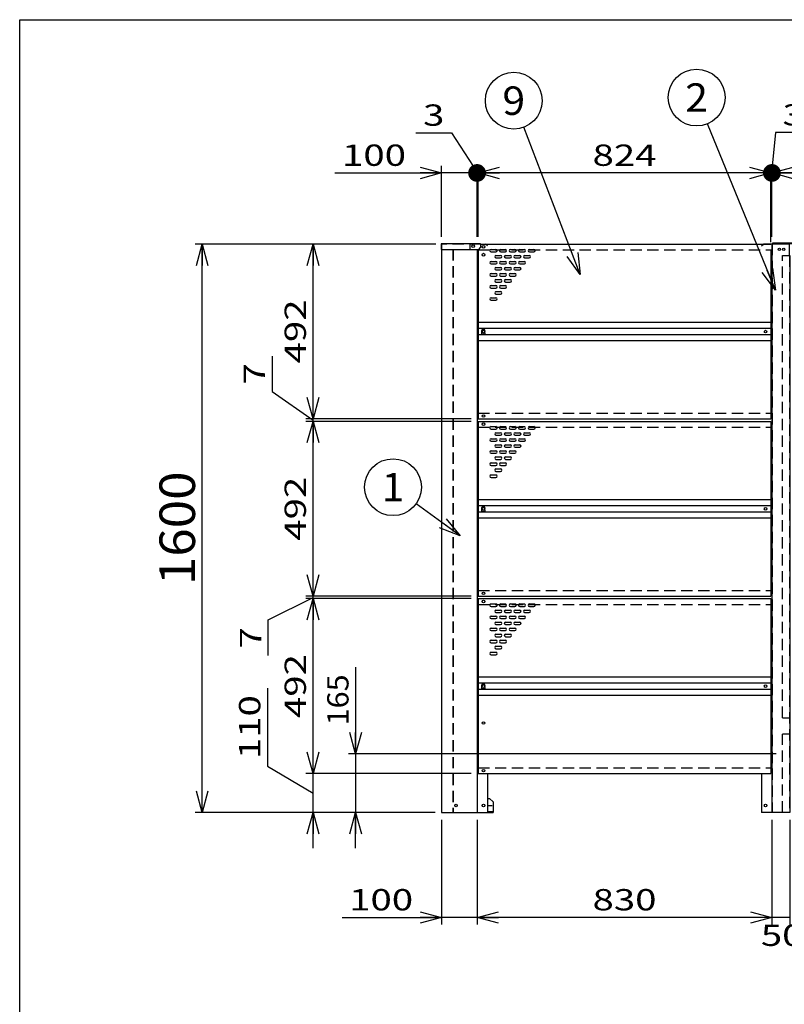
# Model space of a CAD drawing. Extents: x -3780 to 4102, y -2790 to 2778.
# Drawn here: x -3780 to -1628, y 7 to 2778 of the extents above; entities that cross this region are included whole.
import ezdxf
from ezdxf.enums import TextEntityAlignment as Align

# ---------------------------------------------------------------- set-up
doc = ezdxf.new("R2010")
doc.units = 0
doc.header["$LTSCALE"] = 5
doc.linetypes.add('CENTER', pattern=[50.8, 31.75, -6.35, 6.35, -6.35])
doc.linetypes.add('DASHED2', pattern=[9.525, 6.35, -3.175])
doc.layers.get('0').update_dxf_attribs({"linetype": 'CONTINUOUS'})
for name, color, linetype in [('LAYER0001', 7, 'CONTINUOUS'), ('LAYER0016', 7, 'CONTINUOUS'), ('LAYER0032', 7, 'CONTINUOUS'), ('LAYER0048', 7, 'CONTINUOUS'), ('LAYER0112', 7, 'CONTINUOUS'), ('LAYER0130', 7, 'CONTINUOUS'), ('LAYER0176', 7, 'CONTINUOUS'), ('LAYER0192', 7, 'CONTINUOUS'), ('ZUWAKU', 7, 'CONTINUOUS')]:
    doc.layers.add(name, color=color, linetype=linetype)
doc.styles.add('DCSTYLE0', font='txt.shx', dxfattribs={"bigfont": 'bigfont'})
doc.dimstyles.new('DC_ROTATED', dxfattribs={"dimtxt": 60, "dimasz": 60.000038, "dimexe": 20, "dimexo": 20, "dimgap": 148.430244, "dimtad": 3, "dimblk1": 'OPEN30', "dimblk2": 'OPEN30', "dimsah": 1, "dimcen": 0.09, "dimclrd": 4, "dimclre": 4, "dimclrt": 4, "dimazin": 3, "dimtfac": 1, "dimtmove": 0, "dimatfit": 3})

# ---------------------------------------------------------------- blocks, each defined once
blk = doc.blocks.new('DC_HIDE_GROUP_2')
at = {"layer": 'LAYER0048', "color": 3, "linetype": 'CONTINUOUS'}
for p, q in [((-2463.6, 587), (-2457.6, 587)), ((-2447.6, 577), (-2457.6, 587)), ((-2447.6, 577), (-2447.6, 547)), ((-2583.7, 547), (-2447.6, 547))]:
    blk.add_line(p, q, dxfattribs=at)
at = {"layer": 'LAYER0048', "color": 4, "linetype": 'CENTER'}
blk.add_line((-2463.6, 567), (-2450.1, 567), dxfattribs=at)
at = {"layer": 'LAYER0048', "color": 4, "linetype": 'DASHED2'}
blk.add_line((-2463.6, 550.2), (-2447.6, 550.2), dxfattribs=at)
blk = doc.blocks.new('DC_HIDE_GROUP_4')
at = {"layer": 'LAYER0016', "color": 3, "linetype": 'CONTINUOUS'}
for p, q in [((-2482.6, 2147), (-2468.6, 2147)), ((-2463.6, 2142), (-2468.6, 2147)), ((-2592.6, 2132), (-2592.6, 547)), ((-2492.6, 2132), (-2492.6, 547)), ((-2463.6, 657), (-2463.6, 547)), ((-2592.6, 547), (-2463.6, 547))]:
    blk.add_line(p, q, dxfattribs=at)
at = {"layer": 'LAYER0016', "color": 4, "linetype": 'DASHED2'}
for p, q in [((-2560.6, 2132), (-2560.6, 547)), ((-2559.6, 2132), (-2559.6, 547))]:
    blk.add_line(p, q, dxfattribs=at)
at = {"layer": 'LAYER0016', "color": 4, "linetype": 'CONTINUOUS'}
for centre, radius in [((-2474.6, 2139), 3.5), ((-2474.6, 2117), 4), ((-2474.6, 1663), 3.5), ((-2474.6, 1640), 3.5), ((-2474.6, 1164), 3.5), ((-2474.6, 1141), 3.5), ((-2474.6, 799), 3.5), ((-2474.6, 665), 3.5), ((-2551.9, 567), 3.5), ((-2474.6, 567), 3.5)]:
    blk.add_circle(centre, radius, dxfattribs=at)
blk = doc.blocks.new('DC_HIDE_GROUP_5')
at = {"layer": 'LAYER0192', "color": 3, "linetype": 'CONTINUOUS'}
for p, q in [((-2482.6, 2148), (-2593.6, 2148)), ((-2593.6, 2148), (-2593.6, 2132)), ((-2487.6, 2132), (-2482.6, 2137)), ((-2482.6, 2148), (-2482.6, 2137)), ((-2593.6, 2132), (-2487.6, 2132))]:
    blk.add_line(p, q, dxfattribs=at)
at = {"layer": 'LAYER0192', "color": 4, "linetype": 'DASHED2'}
blk.add_line((-2482.6, 2147), (-2593.6, 2147), dxfattribs=at)
at = {"layer": 'LAYER0192', "color": 4, "linetype": 'CONTINUOUS'}
blk.add_line((-2512.6, 2148), (-2512.6, 2132), dxfattribs=at)
blk.add_circle((-2503.6, 2141), 3.5, dxfattribs=at)
blk = doc.blocks.new('_OPEN30')
at = {"color": 0, "linetype": 'BYBLOCK'}
for p, q in [((-1, 0.267949), (0, 0)), ((0, 0), (-1, -0.267949)), ((0, 0), (-1, 0))]:
    blk.add_line(p, q, dxfattribs=at)
blk = doc.blocks.new('*D27')
at = {"layer": 'LAYER0001', "color": 4, "linetype": 'CONTINUOUS'}
for p, q in [((-3082.7, 897.4), (-3082.7, 677.4)), ((-3082.7, 677.4), (-2954.3, 602)), ((-2509.6, 657), (-2974.3, 657)), ((-2954.3, 547), (-2954.3, 657)), ((-2610.6, 547), (-2974.3, 547)), ((-2954.3, 447), (-2954.3, 547))]:
    blk.add_line(p, q, dxfattribs=at)
at = {"layer": 'LAYER0001', "color": 4, "xscale": 60.00005575648728, "yscale": 59.99978547956927, "rotation": 90.00000000000053}
blk.add_blockref('_OPEN30', (-2954.3, 547), dxfattribs=at)
at = {"layer": 'LAYER0001', "color": 4, "style": 'DCSTYLE0'}
blk.add_text('110', height=60, rotation=90, dxfattribs=at).set_placement((-3102.7, 697.4), (-3102.7, 877.4), align=Align.FIT)
blk = doc.blocks.new('*D28')
at = {"layer": 'LAYER0001', "color": 4, "linetype": 'CONTINUOUS'}
for p, q in [((-2509.6, 1149), (-2974.3, 1149)), ((-2954.3, 657), (-2954.3, 1149)), ((-2509.6, 657), (-2974.3, 657))]:
    blk.add_line(p, q, dxfattribs=at)
at = {"layer": 'LAYER0001', "color": 4, "xscale": 60.00005575648728, "yscale": 59.99978547956927}
for p, rotation in [((-2954.3, 1149), 90), ((-2954.3, 657), 270)]:
    blk.add_blockref('_OPEN30', p, dxfattribs=dict(at, rotation=rotation))
at = {"layer": 'LAYER0001', "color": 4, "style": 'DCSTYLE0'}
blk.add_text('492', height=60, rotation=90, dxfattribs=at).set_placement((-2974.3, 813), (-2974.3, 993), align=Align.FIT)
blk = doc.blocks.new('*D29')
at = {"layer": 'LAYER0001', "color": 4, "linetype": 'CONTINUOUS'}
for p, q in [((-3080.2, 1089), (-2954.3, 1152.5)), ((-2509.6, 1156), (-2974.3, 1156)), ((-2509.6, 1149), (-2974.3, 1149)), ((-2954.3, 1149), (-2954.3, 1156)), ((-3080.2, 989), (-3080.2, 1089))]:
    blk.add_line(p, q, dxfattribs=at)
at = {"layer": 'LAYER0001', "color": 4, "style": 'DCSTYLE0'}
blk.add_text('7', height=60, rotation=90, dxfattribs=at).set_placement((-3100.2, 1009), (-3100.2, 1069), align=Align.FIT)
blk = doc.blocks.new('*D30')
at = {"layer": 'LAYER0001', "color": 4, "linetype": 'CONTINUOUS'}
for p, q in [((-2509.6, 1648), (-2974.3, 1648)), ((-2954.3, 1156), (-2954.3, 1648)), ((-2509.6, 1156), (-2974.3, 1156))]:
    blk.add_line(p, q, dxfattribs=at)
at = {"layer": 'LAYER0001', "color": 4, "xscale": 60.00005575648728, "yscale": 59.99978547956927}
for p, rotation in [((-2954.3, 1648), 90), ((-2954.3, 1156), 270)]:
    blk.add_blockref('_OPEN30', p, dxfattribs=dict(at, rotation=rotation))
at = {"layer": 'LAYER0001', "color": 4, "style": 'DCSTYLE0'}
blk.add_text('492', height=60, rotation=90, dxfattribs=at).set_placement((-2974.3, 1312), (-2974.3, 1492), align=Align.FIT)
blk = doc.blocks.new('*D31')
at = {"layer": 'LAYER0001', "color": 4, "linetype": 'CONTINUOUS'}
for p, q in [((-3069.3, 1831.6), (-3069.3, 1731.6)), ((-3069.3, 1731.6), (-2954.3, 1651.5)), ((-2509.6, 1655), (-2974.3, 1655)), ((-2509.6, 1648), (-2974.3, 1648)), ((-2954.3, 1648), (-2954.3, 1655))]:
    blk.add_line(p, q, dxfattribs=at)
at = {"layer": 'LAYER0001', "color": 4, "style": 'DCSTYLE0'}
blk.add_text('7', height=60, rotation=90, dxfattribs=at).set_placement((-3089.3, 1751.6), (-3089.3, 1811.6), align=Align.FIT)
blk = doc.blocks.new('*D32')
at = {"layer": 'LAYER0001', "color": 4, "linetype": 'CONTINUOUS'}
for p, q in [((-2608.6, 2147), (-2974.3, 2147)), ((-2954.3, 1655), (-2954.3, 2147)), ((-2509.6, 1655), (-2974.3, 1655))]:
    blk.add_line(p, q, dxfattribs=at)
at = {"layer": 'LAYER0001', "color": 4, "xscale": 60.00005575648728, "yscale": 59.99978547956927}
for p, rotation in [((-2954.3, 2147), 90), ((-2954.3, 1655), 270)]:
    blk.add_blockref('_OPEN30', p, dxfattribs=dict(at, rotation=rotation))
at = {"layer": 'LAYER0001', "color": 4, "style": 'DCSTYLE0'}
blk.add_text('492', height=60, rotation=90, dxfattribs=at).set_placement((-2974.3, 1811), (-2974.3, 1991), align=Align.FIT)
blk = doc.blocks.new('*D37')
at = {"layer": 'LAYER0001', "color": 4, "linetype": 'CONTINUOUS'}
for p, q in [((-1662.6, 527), (-1662.6, 231.7)), ((-1612.6, 527), (-1612.6, 231.7)), ((-1612.6, 251.7), (-1662.6, 251.7))]:
    blk.add_line(p, q, dxfattribs=at)
at = {"layer": 'LAYER0001', "color": 4, "style": 'DCSTYLE0'}
blk.add_text('50', height=60, dxfattribs=at).set_placement((-1693.9, 171.7), (-1573.9, 171.7), align=Align.FIT)
blk = doc.blocks.new('*D38')
at = {"layer": 'LAYER0001', "color": 4, "linetype": 'CONTINUOUS'}
for p, q in [((-2492.6, 527), (-2492.6, 231.7)), ((-1662.6, 527), (-1662.6, 231.7)), ((-1662.6, 251.7), (-2492.6, 251.7))]:
    blk.add_line(p, q, dxfattribs=at)
at = {"layer": 'LAYER0001', "color": 4, "xscale": 60.00005575648728, "yscale": 59.99978547956927}
for p, rotation in [((-2492.6, 251.7), 180), ((-1662.6, 251.7), 360)]:
    blk.add_blockref('_OPEN30', p, dxfattribs=dict(at, rotation=rotation))
at = {"layer": 'LAYER0001', "color": 4, "style": 'DCSTYLE0'}
blk.add_text('830', height=60, dxfattribs=at).set_placement((-2167.6, 271.7), (-1987.6, 271.7), align=Align.FIT)
blk = doc.blocks.new('*D39')
at = {"layer": 'LAYER0001', "color": 4, "linetype": 'CONTINUOUS'}
for p, q in [((-2592.6, 527), (-2592.6, 231.7)), ((-2492.6, 527), (-2492.6, 231.7)), ((-2872.6, 251.7), (-2592.6, 251.7)), ((-2492.6, 251.7), (-2592.6, 251.7))]:
    blk.add_line(p, q, dxfattribs=at)
at = {"layer": 'LAYER0001', "color": 4, "xscale": 60.00005575648728, "yscale": 59.99978547956927, "rotation": 360}
blk.add_blockref('_OPEN30', (-2592.6, 251.7), dxfattribs=at)
at = {"layer": 'LAYER0001', "color": 4, "style": 'DCSTYLE0'}
blk.add_text('100', height=60, dxfattribs=at).set_placement((-2852.6, 271.7), (-2672.6, 271.7), align=Align.FIT)
blk = doc.blocks.new('*D44')
at = {"layer": 'LAYER0001', "color": 4, "linetype": 'CONTINUOUS'}
for p, q in [((-1662.6, 2167), (-1662.6, 2367)), ((-802.6, 2168), (-802.6, 2367)), ((-802.6, 2347), (-1662.6, 2347))]:
    blk.add_line(p, q, dxfattribs=at)
at = {"layer": 'LAYER0001', "color": 4, "xscale": 60.00005575648728, "yscale": 59.99978547956927, "rotation": 180}
blk.add_blockref('_OPEN30', (-1662.6, 2347), dxfattribs=at)
at = {"layer": 'LAYER0001', "color": 4, "style": 'DCSTYLE0'}
blk.add_text('860', height=60, dxfattribs=at).set_placement((-1322.6, 2367), (-1142.6, 2367), align=Align.FIT)
blk = doc.blocks.new('_DOT')
at = {"color": 0, "linetype": 'BYBLOCK'}
blk.add_line((-0.5, 0), (-1, 0), dxfattribs=at)
at = {"color": 0, "linetype": 'BYBLOCK', "const_width": 0.5}
blk.add_lwpolyline([(-0.25, 0, 1), (0.25, 0, 1)], format="xyb", close=True, dxfattribs=at)
blk = doc.blocks.new('*D45')
at = {"layer": 'LAYER0001', "color": 4, "linetype": 'CONTINUOUS'}
for p, q in [((-1652.8, 2460.6), (-1664.1, 2347)), ((-1552.8, 2460.6), (-1652.8, 2460.6)), ((-1665.6, 2152), (-1665.6, 2367)), ((-1662.6, 2167), (-1662.6, 2367)), ((-1662.6, 2347), (-1665.6, 2347))]:
    blk.add_line(p, q, dxfattribs=at)
at = {"layer": 'LAYER0001', "color": 4, "xscale": 50, "yscale": 50, "rotation": 360}
blk.add_blockref('_DOT', (-1662.6, 2347), dxfattribs=at)
at = {"layer": 'LAYER0001', "color": 4, "style": 'DCSTYLE0'}
blk.add_text('3', height=60, dxfattribs=at).set_placement((-1632.8, 2480.6), (-1572.8, 2480.6), align=Align.FIT)
blk = doc.blocks.new('*D46')
at = {"layer": 'LAYER0001', "color": 4, "linetype": 'CONTINUOUS'}
for p, q in [((-2489.6, 2167), (-2489.6, 2367)), ((-1665.6, 2152), (-1665.6, 2367)), ((-1665.6, 2347), (-2489.6, 2347))]:
    blk.add_line(p, q, dxfattribs=at)
at = {"layer": 'LAYER0001', "color": 4, "xscale": 60.00005575648728, "yscale": 59.99978547956927}
for p, rotation in [((-2489.6, 2347), 180), ((-1665.6, 2347), 360)]:
    blk.add_blockref('_OPEN30', p, dxfattribs=dict(at, rotation=rotation))
at = {"layer": 'LAYER0001', "color": 4, "style": 'DCSTYLE0'}
blk.add_text('824', height=60, dxfattribs=at).set_placement((-2167.6, 2367), (-1987.6, 2367), align=Align.FIT)
blk = doc.blocks.new('*D47')
at = {"layer": 'LAYER0001', "color": 4, "linetype": 'CONTINUOUS'}
for p, q in [((-2664.7, 2459.8), (-2564.7, 2459.8)), ((-2564.7, 2459.8), (-2491.1, 2347)), ((-2492.6, 2167), (-2492.6, 2367)), ((-2489.6, 2167), (-2489.6, 2367)), ((-2489.6, 2347), (-2492.6, 2347))]:
    blk.add_line(p, q, dxfattribs=at)
at = {"layer": 'LAYER0001', "color": 4, "xscale": 50, "yscale": 50, "rotation": 180}
blk.add_blockref('_DOT', (-2492.6, 2347), dxfattribs=at)
at = {"layer": 'LAYER0001', "color": 4, "style": 'DCSTYLE0'}
blk.add_text('3', height=60, dxfattribs=at).set_placement((-2644.7, 2479.8), (-2584.7, 2479.8), align=Align.FIT)
blk = doc.blocks.new('*D48')
at = {"layer": 'LAYER0001', "color": 4, "linetype": 'CONTINUOUS'}
for p, q in [((-2592.6, 2167), (-2592.6, 2367)), ((-2492.6, 2167), (-2492.6, 2367)), ((-2892.6, 2347), (-2592.6, 2347)), ((-2492.6, 2347), (-2592.6, 2347))]:
    blk.add_line(p, q, dxfattribs=at)
at = {"layer": 'LAYER0001', "color": 4, "xscale": 60.00005575648728, "yscale": 59.99978547956927, "rotation": 360}
blk.add_blockref('_OPEN30', (-2592.6, 2347), dxfattribs=at)
at = {"layer": 'LAYER0001', "color": 4, "style": 'DCSTYLE0'}
blk.add_text('100', height=60, dxfattribs=at).set_placement((-2872.6, 2367), (-2692.6, 2367), align=Align.FIT)
blk = doc.blocks.new('*D49')
at = {"layer": 'LAYER0001', "color": 4, "linetype": 'CONTINUOUS'}
for p, q in [((-2608.6, 2147), (-3286.5, 2147)), ((-3266.5, 547), (-3266.5, 2147)), ((-2696, 547), (-3286.5, 547))]:
    blk.add_line(p, q, dxfattribs=at)
at = {"layer": 'LAYER0001', "color": 4, "xscale": 60.00005575648728, "yscale": 59.99978547956927}
for p, rotation in [((-3266.5, 2147), 90), ((-3266.5, 547), 270)]:
    blk.add_blockref('_OPEN30', p, dxfattribs=dict(at, rotation=rotation))
at = {"layer": 'LAYER0001', "color": 30, "style": 'DCSTYLE0', "width": 0.8}
blk.add_text('1600', height=100, rotation=90, dxfattribs=at).set_placement((-3286.5, 1187), (-3286.5, 1507), align=Align.FIT)
blk = doc.blocks.new('DA_IMAGEDIMGROUP_1')
at = {"layer": 'LAYER0001', "color": 4, "linetype": 'CONTINUOUS'}
for p, q in [((-2834.4, 956), (-2834.4, 712)), ((-1650.6, 712), (-2854.4, 712)), ((-2834.4, 712), (-2834.4, 547)), ((-2696, 547), (-2854.4, 547)), ((-2834.4, 447), (-2834.4, 547))]:
    blk.add_line(p, q, dxfattribs=at)
at = {"layer": 'LAYER0001', "color": 4, "xscale": 60.00005575648728, "yscale": 59.99978547956927}
for p, rotation in [((-2834.4, 712), 270), ((-2834.4, 547), 90)]:
    blk.add_blockref('_OPEN30', p, dxfattribs=dict(at, rotation=rotation))
at = {"layer": 'LAYER0001', "color": 7, "style": 'DCSTYLE0', "width": 0.8}
blk.add_text('165', height=60, rotation=90, dxfattribs=at).set_placement((-2854.4, 792), (-2854.4, 936), align=Align.FIT)
blk = doc.blocks.new('DC_GROUP_40')
at = {"layer": 'LAYER0001', "color": 4, "linetype": 'CONTINUOUS'}
blk.add_line((-1652.9, 2017), (-1844.4, 2485.2), dxfattribs=at)
blk.add_circle((-1874.7, 2559.2), 80, dxfattribs=at)
at = {"layer": 'LAYER0001', "color": 4, "xscale": 60.00005575648728, "yscale": 59.99978547956927, "rotation": 292.2495513495581}
blk.add_blockref('_OPEN30', (-1652.9, 2017), dxfattribs=at)
at = {"layer": 'LAYER0001', "color": 4, "style": 'DCSTYLE0', "width": 0.8}
blk.add_text('2', height=80, dxfattribs=at).set_placement((-1906.7, 2519.2), (-1842.7, 2519.2), align=Align.FIT)
blk = doc.blocks.new('DC_GROUP_42')
at = {"layer": 'LAYER0001', "color": 4, "linetype": 'CONTINUOUS'}
blk.add_line((-2540.4, 1325.8), (-2664.3, 1415.7), dxfattribs=at)
blk.add_circle((-2729.1, 1462.7), 80, dxfattribs=at)
at = {"layer": 'LAYER0001', "color": 4, "xscale": 60.00005575648728, "yscale": 59.99978547956927, "rotation": 324.0394828033551}
blk.add_blockref('_OPEN30', (-2540.4, 1325.8), dxfattribs=at)
at = {"layer": 'LAYER0001', "color": 4, "style": 'DCSTYLE0', "width": 0.8}
blk.add_text('1', height=80, dxfattribs=at).set_placement((-2761.1, 1422.7), (-2697.1, 1422.7), align=Align.FIT)
blk = doc.blocks.new('DC_GROUP_47')
at = {"layer": 'LAYER0001', "color": 4, "linetype": 'CONTINUOUS'}
blk.add_line((-2202.8, 2061.6), (-2360.8, 2475.7), dxfattribs=at)
blk.add_circle((-2389.3, 2550.4), 80, dxfattribs=at)
at = {"layer": 'LAYER0001', "color": 4, "xscale": 60.00005575648728, "yscale": 59.99978547956927, "rotation": 290.8831585445312}
blk.add_blockref('_OPEN30', (-2202.8, 2061.6), dxfattribs=at)
at = {"layer": 'LAYER0001', "color": 4, "style": 'DCSTYLE0', "width": 0.8}
blk.add_text('9', height=80, dxfattribs=at).set_placement((-2421.3, 2510.4), (-2357.3, 2510.4), align=Align.FIT)
blk = doc.blocks.new('DC_HIDE_GROUP_71')
at = {"layer": 'LAYER0112', "color": 3, "linetype": 'CONTINUOUS'}
for p, q in [((-1691.6, 2142), (-1686.6, 2147)), ((-1613.6, 2147), (-1686.6, 2147)), ((-1613.6, 2115), (-1613.6, 2147)), ((-1613.6, 2115), (-1612.6, 2115)), ((-1612.6, 2115), (-1612.6, 547)), ((-1691.6, 657), (-1691.6, 547)), ((-1612.6, 547), (-1691.6, 547))]:
    blk.add_line(p, q, dxfattribs=at)
at = {"layer": 'LAYER0112', "color": 4, "linetype": 'CONTINUOUS'}
blk.add_line((-1662.6, 2147), (-1662.6, 547), dxfattribs=at)
at = {"layer": 'LAYER0112', "color": 4, "linetype": 'DASHED2'}
for p, q in [((-1661.6, 2147), (-1661.6, 547)), ((-1632.6, 814), (-1632.6, 2115)), ((-1632.6, 2115), (-1613.6, 2115)), ((-1613.6, 2115), (-1613.6, 547)), ((-1632.6, 814), (-1612.6, 814)), ((-1632.6, 547), (-1632.6, 767.4)), ((-1612.6, 767.4), (-1632.6, 767.4))]:
    blk.add_line(p, q, dxfattribs=at)
at = {"layer": 'LAYER0112', "color": 4, "linetype": 'CONTINUOUS'}
for centre, radius in [((-1641.6, 2132), 3.25), ((-1641.6, 2132), 3.25), ((-1629.6, 2132), 3.25), ((-1629.6, 2132), 3.25), ((-1680.6, 567), 3.5)]:
    blk.add_circle(centre, radius, dxfattribs=at)

msp = doc.modelspace()

# ---------------------------------------------------------------- linework, layer by layer
at = {"layer": 'LAYER0016', "color": 2, "linetype": 'CONTINUOUS'}
for p, q in [((-2479.62, 1891.29), (-2478.95, 1904.07)), ((-2469.62, 1891.29), (-2479.62, 1891.29)), ((-2473.2, 1905.31), (-2476.04, 1905.31)), ((-2473.29, 1906.91), (-2475.96, 1906.91)), ((-2469.62, 1891.29), (-2470.29, 1904.07)), ((-2479.62, 1392.29), (-2478.95, 1405.07)), ((-2469.62, 1392.29), (-2479.62, 1392.29)), ((-2473.2, 1406.31), (-2476.04, 1406.31)), ((-2473.29, 1407.91), (-2475.96, 1407.91)), ((-2469.62, 1392.29), (-2470.29, 1405.07)), ((-2479.62, 893.29), (-2478.95, 906.07)), ((-2469.62, 893.29), (-2479.62, 893.29)), ((-2473.2, 907.31), (-2476.04, 907.31)), ((-2473.29, 908.91), (-2475.96, 908.91)), ((-2469.62, 893.29), (-2470.29, 906.07))]:
    msp.add_line(p, q, dxfattribs=at)
at = {"layer": 'LAYER0016', "color": 4, "linetype": 'CONTINUOUS'}
for p, q in [((-2469.73, 1893.31), (-2479.52, 1893.31)), ((-2469.73, 1394.31), (-2479.52, 1394.31)), ((-2469.73, 895.31), (-2479.52, 895.31))]:
    msp.add_line(p, q, dxfattribs=at)
at = {"layer": 'LAYER0016', "color": 2, "linetype": 'CONTINUOUS'}
for centre, start, end in [((-2476.04, 1902.31), 90, 177), ((-2475.96, 1903.91), 90, 177), ((-2473.29, 1903.91), 3, 90), ((-2473.2, 1902.31), 3, 90), ((-2476.04, 1403.31), 90, 177), ((-2475.96, 1404.91), 90, 177), ((-2473.29, 1404.91), 3, 90), ((-2473.2, 1403.31), 3, 90), ((-2476.04, 904.31), 90, 177), ((-2475.96, 905.91), 90, 177), ((-2473.29, 905.91), 3, 90), ((-2473.2, 904.31), 3, 90)]:
    msp.add_arc(centre, 3, start, end, dxfattribs=at)
at = {"layer": 'LAYER0032', "color": 3, "linetype": 'CONTINUOUS'}
for p, q in [((-2482.62, 2147.02), (-1665.62, 2147.02)), ((-2489.62, 2132.02), (-2489.62, 1655.02)), ((-1665.62, 2132.02), (-1665.62, 1655.02)), ((-2489.62, 1655.02), (-1665.62, 1655.02)), ((-2489.62, 1648.02), (-2489.62, 1156.02)), ((-2489.62, 1648.02), (-1665.62, 1648.02)), ((-1665.62, 1648.02), (-1665.62, 1156.02)), ((-2489.62, 1156.02), (-1665.62, 1156.02)), ((-2489.62, 1149.02), (-2489.62, 657.02)), ((-2489.62, 1149.02), (-1665.62, 1149.02)), ((-1665.62, 1149.02), (-1665.62, 657.02)), ((-2489.62, 657.02), (-1665.62, 657.02))]:
    msp.add_line(p, q, dxfattribs=at)
at = {"layer": 'LAYER0032', "color": 4, "linetype": 'DASHED2'}
for p, q in [((-2489.62, 2131.02), (-1665.62, 2131.02)), ((-2489.62, 1671.02), (-1665.62, 1671.02)), ((-2489.62, 1632.02), (-1665.62, 1632.02)), ((-2489.62, 1172.02), (-1665.62, 1172.02)), ((-2489.62, 1133.02), (-1665.62, 1133.02)), ((-2489.62, 673.02), (-1665.62, 673.02))]:
    msp.add_line(p, q, dxfattribs=at)
at = {"layer": 'LAYER0032', "color": 4, "linetype": 'CONTINUOUS'}
for p, q in [((-2452.87, 2132.02), (-2439.87, 2132.02)), ((-2452.87, 2125.02), (-2439.87, 2125.02)), ((-2439.37, 2115.02), (-2426.37, 2115.02)), ((-2439.37, 2108.02), (-2426.37, 2108.02)), ((-2425.87, 2132.02), (-2412.87, 2132.02)), ((-2425.87, 2125.02), (-2412.87, 2125.02)), ((-2412.37, 2115.02), (-2399.37, 2115.02)), ((-2412.37, 2108.02), (-2399.37, 2108.02)), ((-2398.87, 2132.02), (-2385.87, 2132.02)), ((-2398.87, 2125.02), (-2385.87, 2125.02)), ((-2385.37, 2115.02), (-2372.37, 2115.02)), ((-2385.37, 2108.02), (-2372.37, 2108.02)), ((-2372.37, 2132.02), (-2359.37, 2132.02)), ((-2372.37, 2125.02), (-2359.37, 2125.02)), ((-2358.87, 2115.02), (-2345.87, 2115.02)), ((-2358.87, 2108.02), (-2345.87, 2108.02)), ((-2345.37, 2132.02), (-2332.37, 2132.02)), ((-2345.37, 2125.02), (-2332.37, 2125.02)), ((-2452.87, 2098.02), (-2439.87, 2098.02)), ((-2452.87, 2091.02), (-2439.87, 2091.02)), ((-2439.37, 2081.02), (-2426.37, 2081.02)), ((-2425.87, 2098.02), (-2412.87, 2098.02)), ((-2425.87, 2091.02), (-2412.87, 2091.02)), ((-2412.37, 2081.02), (-2399.37, 2081.02)), ((-2398.87, 2098.02), (-2385.87, 2098.02)), ((-2398.87, 2091.02), (-2385.87, 2091.02)), ((-2385.37, 2081.02), (-2372.37, 2081.02)), ((-2372.37, 2098.02), (-2359.37, 2098.02)), ((-2372.37, 2091.02), (-2359.37, 2091.02)), ((-2452.87, 2064.02), (-2439.87, 2064.02)), ((-2452.87, 2057.02), (-2439.87, 2057.02)), ((-2439.37, 2074.02), (-2426.37, 2074.02)), ((-2425.87, 2064.02), (-2412.87, 2064.02)), ((-2425.87, 2057.02), (-2412.87, 2057.02)), ((-2412.37, 2074.02), (-2399.37, 2074.02)), ((-2398.87, 2064.02), (-2385.87, 2064.02)), ((-2398.87, 2057.02), (-2385.87, 2057.02)), ((-2385.37, 2074.02), (-2372.37, 2074.02)), ((-2452.87, 2030.02), (-2439.87, 2030.02)), ((-2452.87, 2023.02), (-2439.87, 2023.02)), ((-2439.37, 2047.02), (-2426.37, 2047.02)), ((-2439.37, 2040.02), (-2426.37, 2040.02)), ((-2425.87, 2030.02), (-2412.87, 2030.02)), ((-2425.87, 2023.02), (-2412.87, 2023.02)), ((-2412.37, 2047.02), (-2399.37, 2047.02)), ((-2412.37, 2040.02), (-2399.37, 2040.02)), ((-2452.87, 1996.02), (-2439.87, 1996.02)), ((-2439.37, 2013.02), (-2426.37, 2013.02)), ((-2439.37, 2006.02), (-2426.37, 2006.02)), ((-2452.87, 1989.02), (-2439.87, 1989.02)), ((-2489.62, 1926.76), (-1665.62, 1926.76)), ((-2489.62, 1910.02), (-1665.62, 1910.02)), ((-2489.62, 1892.02), (-1665.62, 1892.02)), ((-2489.62, 1875.28), (-1665.62, 1875.28)), ((-2452.87, 1633.02), (-2439.87, 1633.02)), ((-2452.87, 1626.02), (-2439.87, 1626.02)), ((-2439.37, 1616.02), (-2426.37, 1616.02)), ((-2439.37, 1609.02), (-2426.37, 1609.02)), ((-2425.87, 1633.02), (-2412.87, 1633.02)), ((-2425.87, 1626.02), (-2412.87, 1626.02)), ((-2412.37, 1616.02), (-2399.37, 1616.02)), ((-2412.37, 1609.02), (-2399.37, 1609.02)), ((-2398.87, 1633.02), (-2385.87, 1633.02)), ((-2398.87, 1626.02), (-2385.87, 1626.02)), ((-2385.37, 1616.02), (-2372.37, 1616.02)), ((-2385.37, 1609.02), (-2372.37, 1609.02)), ((-2372.37, 1633.02), (-2359.37, 1633.02)), ((-2372.37, 1626.02), (-2359.37, 1626.02)), ((-2358.87, 1616.02), (-2345.87, 1616.02)), ((-2358.87, 1609.02), (-2345.87, 1609.02)), ((-2345.37, 1633.02), (-2332.37, 1633.02)), ((-2345.37, 1626.02), (-2332.37, 1626.02)), ((-2452.87, 1599.02), (-2439.87, 1599.02)), ((-2452.87, 1592.02), (-2439.87, 1592.02)), ((-2439.37, 1582.02), (-2426.37, 1582.02)), ((-2425.87, 1599.02), (-2412.87, 1599.02)), ((-2425.87, 1592.02), (-2412.87, 1592.02)), ((-2412.37, 1582.02), (-2399.37, 1582.02)), ((-2398.87, 1599.02), (-2385.87, 1599.02)), ((-2398.87, 1592.02), (-2385.87, 1592.02)), ((-2385.37, 1582.02), (-2372.37, 1582.02)), ((-2372.37, 1599.02), (-2359.37, 1599.02)), ((-2372.37, 1592.02), (-2359.37, 1592.02)), ((-2452.87, 1565.02), (-2439.87, 1565.02)), ((-2452.87, 1558.02), (-2439.87, 1558.02)), ((-2439.37, 1575.02), (-2426.37, 1575.02)), ((-2425.87, 1565.02), (-2412.87, 1565.02)), ((-2425.87, 1558.02), (-2412.87, 1558.02)), ((-2412.37, 1575.02), (-2399.37, 1575.02)), ((-2398.87, 1565.02), (-2385.87, 1565.02)), ((-2398.87, 1558.02), (-2385.87, 1558.02)), ((-2385.37, 1575.02), (-2372.37, 1575.02)), ((-2452.87, 1531.02), (-2439.87, 1531.02)), ((-2452.87, 1524.02), (-2439.87, 1524.02)), ((-2439.37, 1548.02), (-2426.37, 1548.02)), ((-2439.37, 1541.02), (-2426.37, 1541.02)), ((-2425.87, 1531.02), (-2412.87, 1531.02)), ((-2425.87, 1524.02), (-2412.87, 1524.02)), ((-2412.37, 1548.02), (-2399.37, 1548.02)), ((-2412.37, 1541.02), (-2399.37, 1541.02)), ((-2452.87, 1497.02), (-2439.87, 1497.02)), ((-2439.37, 1514.02), (-2426.37, 1514.02)), ((-2439.37, 1507.02), (-2426.37, 1507.02)), ((-2452.87, 1490.02), (-2439.87, 1490.02)), ((-2489.62, 1427.76), (-1665.62, 1427.76)), ((-2489.62, 1411.02), (-1665.62, 1411.02)), ((-2489.62, 1393.02), (-1665.62, 1393.02)), ((-2489.62, 1376.28), (-1665.62, 1376.28)), ((-2452.87, 1134.02), (-2439.87, 1134.02)), ((-2452.87, 1127.02), (-2439.87, 1127.02)), ((-2439.37, 1117.02), (-2426.37, 1117.02)), ((-2439.37, 1110.02), (-2426.37, 1110.02)), ((-2425.87, 1134.02), (-2412.87, 1134.02)), ((-2425.87, 1127.02), (-2412.87, 1127.02)), ((-2412.37, 1117.02), (-2399.37, 1117.02)), ((-2412.37, 1110.02), (-2399.37, 1110.02)), ((-2398.87, 1134.02), (-2385.87, 1134.02)), ((-2398.87, 1127.02), (-2385.87, 1127.02)), ((-2385.37, 1117.02), (-2372.37, 1117.02)), ((-2385.37, 1110.02), (-2372.37, 1110.02)), ((-2372.37, 1134.02), (-2359.37, 1134.02)), ((-2372.37, 1127.02), (-2359.37, 1127.02)), ((-2358.87, 1117.02), (-2345.87, 1117.02)), ((-2358.87, 1110.02), (-2345.87, 1110.02)), ((-2345.37, 1134.02), (-2332.37, 1134.02)), ((-2345.37, 1127.02), (-2332.37, 1127.02)), ((-2452.87, 1100.02), (-2439.87, 1100.02)), ((-2452.87, 1093.02), (-2439.87, 1093.02)), ((-2439.37, 1083.02), (-2426.37, 1083.02)), ((-2425.87, 1100.02), (-2412.87, 1100.02)), ((-2425.87, 1093.02), (-2412.87, 1093.02)), ((-2412.37, 1083.02), (-2399.37, 1083.02)), ((-2398.87, 1100.02), (-2385.87, 1100.02)), ((-2398.87, 1093.02), (-2385.87, 1093.02)), ((-2385.37, 1083.02), (-2372.37, 1083.02)), ((-2372.37, 1100.02), (-2359.37, 1100.02)), ((-2372.37, 1093.02), (-2359.37, 1093.02)), ((-2452.87, 1066.02), (-2439.87, 1066.02)), ((-2452.87, 1059.02), (-2439.87, 1059.02)), ((-2439.37, 1076.02), (-2426.37, 1076.02)), ((-2425.87, 1066.02), (-2412.87, 1066.02)), ((-2425.87, 1059.02), (-2412.87, 1059.02)), ((-2412.37, 1076.02), (-2399.37, 1076.02)), ((-2398.87, 1066.02), (-2385.87, 1066.02)), ((-2398.87, 1059.02), (-2385.87, 1059.02)), ((-2385.37, 1076.02), (-2372.37, 1076.02)), ((-2452.87, 1032.02), (-2439.87, 1032.02)), ((-2439.37, 1049.02), (-2426.37, 1049.02)), ((-2439.37, 1042.02), (-2426.37, 1042.02)), ((-2425.87, 1032.02), (-2412.87, 1032.02)), ((-2412.37, 1049.02), (-2399.37, 1049.02)), ((-2412.37, 1042.02), (-2399.37, 1042.02)), ((-2452.87, 1025.02), (-2439.87, 1025.02)), ((-2452.87, 998.02), (-2439.87, 998.02)), ((-2439.37, 1015.02), (-2426.37, 1015.02)), ((-2439.37, 1008.02), (-2426.37, 1008.02)), ((-2425.87, 1025.02), (-2412.87, 1025.02)), ((-2452.87, 991.02), (-2439.87, 991.02)), ((-2489.62, 928.76), (-1665.62, 928.76)), ((-2489.62, 912.02), (-1665.62, 912.02)), ((-2489.62, 894.02), (-1665.62, 894.02)), ((-2489.62, 877.28), (-1665.62, 877.28))]:
    msp.add_line(p, q, dxfattribs=at)
for centre in [(-2474.62, 1900.66), (-1680.62, 1900.66), (-2474.62, 1401.66), (-1680.62, 1401.66), (-2474.62, 902.66), (-1680.62, 902.66)]:
    msp.add_circle(centre, 3.5, dxfattribs=at)
for centre, start, end in [((-2452.87, 2128.52), 90, 270), ((-2439.37, 2111.52), 90, 270), ((-2439.87, 2128.52), 270, 90), ((-2425.87, 2128.52), 90, 270), ((-2426.37, 2111.52), 270, 90), ((-2412.37, 2111.52), 90, 270), ((-2412.87, 2128.52), 270, 90), ((-2398.87, 2128.52), 90, 270), ((-2399.37, 2111.52), 270, 90), ((-2385.37, 2111.52), 90, 270), ((-2385.87, 2128.52), 270, 90), ((-2372.37, 2128.52), 90, 270), ((-2372.37, 2111.52), 270, 90), ((-2358.87, 2111.52), 90, 270), ((-2359.37, 2128.52), 270, 90), ((-2345.37, 2128.52), 90, 270), ((-2345.87, 2111.52), 270, 90), ((-2332.37, 2128.52), 270, 90), ((-2452.87, 2094.52), 90, 270), ((-2439.37, 2077.52), 90, 270), ((-2439.87, 2094.52), 270, 90), ((-2425.87, 2094.52), 90, 270), ((-2426.37, 2077.52), 270, 90), ((-2412.37, 2077.52), 90, 270), ((-2412.87, 2094.52), 270, 90), ((-2398.87, 2094.52), 90, 270), ((-2399.37, 2077.52), 270, 90), ((-2385.37, 2077.52), 90, 270), ((-2385.87, 2094.52), 270, 90), ((-2372.37, 2094.52), 90, 270), ((-2372.37, 2077.52), 270, 90), ((-2359.37, 2094.52), 270, 90), ((-2452.87, 2060.52), 90, 270), ((-2439.87, 2060.52), 270, 90), ((-2425.87, 2060.52), 90, 270), ((-2412.87, 2060.52), 270, 90), ((-2398.87, 2060.52), 90, 270), ((-2385.87, 2060.52), 270, 90), ((-2452.87, 2026.52), 90, 270), ((-2439.37, 2043.52), 90, 270), ((-2439.87, 2026.52), 270, 90), ((-2425.87, 2026.52), 90, 270), ((-2426.37, 2043.52), 270, 90), ((-2412.37, 2043.52), 90, 270), ((-2412.87, 2026.52), 270, 90), ((-2399.37, 2043.52), 270, 90), ((-2452.87, 1992.52), 90, 270), ((-2439.37, 2009.52), 90, 270), ((-2439.87, 1992.52), 270, 90), ((-2426.37, 2009.52), 270, 90), ((-2452.87, 1629.52), 90, 270), ((-2439.37, 1612.52), 90, 270), ((-2439.87, 1629.52), 270, 90), ((-2425.87, 1629.52), 90, 270), ((-2426.37, 1612.52), 270, 90), ((-2412.37, 1612.52), 90, 270), ((-2412.87, 1629.52), 270, 90), ((-2398.87, 1629.52), 90, 270), ((-2399.37, 1612.52), 270, 90), ((-2385.37, 1612.52), 90, 270), ((-2385.87, 1629.52), 270, 90), ((-2372.37, 1629.52), 90, 270), ((-2372.37, 1612.52), 270, 90), ((-2358.87, 1612.52), 90, 270), ((-2359.37, 1629.52), 270, 90), ((-2345.37, 1629.52), 90, 270), ((-2345.87, 1612.52), 270, 90), ((-2332.37, 1629.52), 270, 90), ((-2452.87, 1595.52), 90, 270), ((-2439.37, 1578.52), 90, 270), ((-2439.87, 1595.52), 270, 90), ((-2425.87, 1595.52), 90, 270), ((-2426.37, 1578.52), 270, 90), ((-2412.37, 1578.52), 90, 270), ((-2412.87, 1595.52), 270, 90), ((-2398.87, 1595.52), 90, 270), ((-2399.37, 1578.52), 270, 90), ((-2385.37, 1578.52), 90, 270), ((-2385.87, 1595.52), 270, 90), ((-2372.37, 1595.52), 90, 270), ((-2372.37, 1578.52), 270, 90), ((-2359.37, 1595.52), 270, 90), ((-2452.87, 1561.52), 90, 270), ((-2439.87, 1561.52), 270, 90), ((-2425.87, 1561.52), 90, 270), ((-2412.87, 1561.52), 270, 90), ((-2398.87, 1561.52), 90, 270), ((-2385.87, 1561.52), 270, 90), ((-2452.87, 1527.52), 90, 270), ((-2439.37, 1544.52), 90, 270), ((-2439.87, 1527.52), 270, 90), ((-2425.87, 1527.52), 90, 270), ((-2426.37, 1544.52), 270, 90), ((-2412.37, 1544.52), 90, 270), ((-2412.87, 1527.52), 270, 90), ((-2399.37, 1544.52), 270, 90), ((-2452.87, 1493.52), 90, 270), ((-2439.37, 1510.52), 90, 270), ((-2439.87, 1493.52), 270, 90), ((-2426.37, 1510.52), 270, 90), ((-2452.87, 1130.52), 90, 270), ((-2439.37, 1113.52), 90, 270), ((-2439.87, 1130.52), 270, 90), ((-2425.87, 1130.52), 90, 270), ((-2426.37, 1113.52), 270, 90), ((-2412.37, 1113.52), 90, 270), ((-2412.87, 1130.52), 270, 90), ((-2398.87, 1130.52), 90, 270), ((-2399.37, 1113.52), 270, 90), ((-2385.37, 1113.52), 90, 270), ((-2385.87, 1130.52), 270, 90), ((-2372.37, 1130.52), 90, 270), ((-2372.37, 1113.52), 270, 90), ((-2358.87, 1113.52), 90, 270), ((-2359.37, 1130.52), 270, 90), ((-2345.37, 1130.52), 90, 270), ((-2345.87, 1113.52), 270, 90), ((-2332.37, 1130.52), 270, 90), ((-2452.87, 1096.52), 90, 270), ((-2439.37, 1079.52), 90, 270), ((-2439.87, 1096.52), 270, 90), ((-2425.87, 1096.52), 90, 270), ((-2426.37, 1079.52), 270, 90), ((-2412.37, 1079.52), 90, 270), ((-2412.87, 1096.52), 270, 90), ((-2398.87, 1096.52), 90, 270), ((-2399.37, 1079.52), 270, 90), ((-2385.37, 1079.52), 90, 270), ((-2385.87, 1096.52), 270, 90), ((-2372.37, 1096.52), 90, 270), ((-2372.37, 1079.52), 270, 90), ((-2359.37, 1096.52), 270, 90), ((-2452.87, 1062.52), 90, 270), ((-2439.87, 1062.52), 270, 90), ((-2425.87, 1062.52), 90, 270), ((-2412.87, 1062.52), 270, 90), ((-2398.87, 1062.52), 90, 270), ((-2385.87, 1062.52), 270, 90), ((-2452.87, 1028.52), 90, 270), ((-2439.37, 1045.52), 90, 270), ((-2439.87, 1028.52), 270, 90), ((-2425.87, 1028.52), 90, 270), ((-2426.37, 1045.52), 270, 90), ((-2412.37, 1045.52), 90, 270), ((-2412.87, 1028.52), 270, 90), ((-2399.37, 1045.52), 270, 90), ((-2452.87, 994.52), 90, 270), ((-2439.37, 1011.52), 90, 270), ((-2439.87, 994.52), 270, 90), ((-2426.37, 1011.52), 270, 90)]:
    msp.add_arc(centre, 3.5, start, end, dxfattribs=at)
at = {"layer": 'LAYER0130', "color": 3, "linetype": 'CONTINUOUS'}
for p, q in [((-1660.62, 2149.02), (-1660.62, 2148.02)), ((-1564.62, 2149.02), (-1660.62, 2149.02)), ((-1564.62, 2148.02), (-1660.62, 2148.02))]:
    msp.add_line(p, q, dxfattribs=at)
at = {"layer": 'LAYER0176', "color": 4, "linetype": 'CENTER'}
msp.add_line((-2592.62, 2147.02), (-2592.62, 547.02), dxfattribs=at)
at = {"layer": 'ZUWAKU', "color": 5, "linetype": 'CONTINUOUS'}
for p, q in [((-3780, 2778.33), (4023.33, 2778.33)), ((-3780, -2790), (-3780, 2778.33))]:
    msp.add_line(p, q, dxfattribs=at)

# ---------------------------------------------------------------- block references
at = {"layer": 'LAYER0001', "linetype": 'CONTINUOUS'}
for name in ['DC_GROUP_40', 'DC_GROUP_47', 'DC_GROUP_42', 'DA_IMAGEDIMGROUP_1']:
    msp.add_blockref(name, (0, 0), dxfattribs=at)
at = {"layer": 'LAYER0016', "linetype": 'CONTINUOUS'}
msp.add_blockref('DC_HIDE_GROUP_4', (0, 0), dxfattribs=at)
at = {"layer": 'LAYER0048', "linetype": 'CONTINUOUS'}
msp.add_blockref('DC_HIDE_GROUP_2', (0, 0), dxfattribs=at)
at = {"layer": 'LAYER0112', "linetype": 'CONTINUOUS'}
msp.add_blockref('DC_HIDE_GROUP_71', (0, 0), dxfattribs=at)
at = {"layer": 'LAYER0192', "linetype": 'CONTINUOUS'}
msp.add_blockref('DC_HIDE_GROUP_5', (0, 0), dxfattribs=at)

# ---------------------------------------------------------------- dimensions: what is measured, and where the dimension line sits
at = {"layer": 'LAYER0001', "linetype": 'CONTINUOUS'}
for base, p1, p2, override, picture, middle in [((-2492.62, 2347.02), (-2489.62, 2147.02), (-2492.62, 2147.02), {"dimtxt": 60, "dimasz": 50, "dimexe": 20, "dimexo": 20, "dimgap": 132.785617, "dimtad": 3, "dimtih": 0, "dimtoh": 0, "dimdec": 1, "dimzin": 8, "dimblk1": 'DOT', "dimblk2": 'DOT', "dimsah": 1, "dimclrd": 4, "dimclre": 4, "dimclrt": 4, "dimazin": 2, "dimtofl": 1, "dimtolj": 0, "dimtzin": 8, "dimarcsym": 1}, '*D47', (-2614.72, 2347.02)), ((-1665.62, 2347.02), (-1662.62, 2147.02), (-1665.62, 2132.02), {"dimtxt": 60, "dimasz": 50, "dimexe": 20, "dimexo": 20, "dimgap": 133.559433, "dimtad": 3, "dimtih": 0, "dimtoh": 0, "dimdec": 1, "dimzin": 8, "dimblk1": 'DOT', "dimblk2": 'DOT', "dimsah": 1, "dimclrd": 4, "dimclre": 4, "dimclrt": 4, "dimazin": 2, "dimtofl": 1, "dimtolj": 0, "dimtzin": 8, "dimarcsym": 1}, '*D45', (-1602.81, 2347.02)), ((-2592.62, 2347.02), (-2492.62, 2147.02), (-2592.62, 2147.02), {"dimtxt": 60, "dimasz": 60.000038, "dimexe": 20, "dimexo": 20, "dimgap": 20, "dimtad": 3, "dimtih": 0, "dimtoh": 0, "dimdec": 1, "dimzin": 8, "dimblk1": 'OPEN30', "dimblk2": 'OPEN30', "dimsah": 1, "dimclrd": 4, "dimclre": 4, "dimclrt": 4, "dimazin": 2, "dimtofl": 1, "dimtolj": 0, "dimtzin": 8, "dimarcsym": 1}, '*D48', (-2782.62, 2347.02)), ((-2489.62, 2347.02), (-1665.62, 2132.02), (-2489.62, 2147.02), {"dimtxt": 60, "dimasz": 60.000038, "dimexe": 20, "dimexo": 20, "dimgap": 20, "dimtad": 3, "dimtih": 0, "dimtoh": 0, "dimdec": 1, "dimzin": 8, "dimblk1": 'OPEN30', "dimblk2": 'OPEN30', "dimsah": 1, "dimclrd": 4, "dimclre": 4, "dimclrt": 4, "dimazin": 2, "dimtofl": 1, "dimtolj": 0, "dimtzin": 8, "dimarcsym": 1}, '*D46', (-2077.62, 2347.02)), ((-1662.62, 2347.02), (-802.62, 2148.02), (-1662.62, 2147.02), {"dimtxt": 60, "dimasz": 60.000038, "dimexe": 20, "dimexo": 20, "dimgap": 20, "dimtad": 3, "dimtih": 0, "dimtoh": 0, "dimdec": 1, "dimzin": 8, "dimblk1": 'OPEN30', "dimblk2": 'OPEN30', "dimsah": 1, "dimclrd": 4, "dimclre": 4, "dimclrt": 4, "dimazin": 2, "dimtofl": 1, "dimtolj": 0, "dimtzin": 8, "dimarcsym": 1}, '*D44', (-1232.62, 2347.02)), ((-2592.62, 251.7), (-2492.62, 547.02), (-2592.62, 547.02), {"dimtxt": 60, "dimasz": 60.000038, "dimexe": 20, "dimexo": 20, "dimgap": 20, "dimtad": 3, "dimtih": 0, "dimtoh": 0, "dimdec": 1, "dimzin": 8, "dimblk1": 'OPEN30', "dimblk2": 'OPEN30', "dimsah": 1, "dimclrd": 4, "dimclre": 4, "dimclrt": 4, "dimazin": 2, "dimtofl": 1, "dimtolj": 0, "dimtzin": 8, "dimarcsym": 1}, '*D39', (-2762.62, 251.7)), ((-2492.62, 251.7), (-1662.62, 547.02), (-2492.62, 547.02), {"dimtxt": 60, "dimasz": 60.000038, "dimexe": 20, "dimexo": 20, "dimgap": 20, "dimtad": 3, "dimtih": 0, "dimtoh": 0, "dimdec": 1, "dimzin": 8, "dimblk1": 'OPEN30', "dimblk2": 'OPEN30', "dimsah": 1, "dimclrd": 4, "dimclre": 4, "dimclrt": 4, "dimazin": 2, "dimtofl": 1, "dimtolj": 0, "dimtzin": 8, "dimarcsym": 1}, '*D38', (-2077.62, 251.7)), ((-1662.62, 251.7), (-1612.62, 547.02), (-1662.62, 547.02), {"dimtxt": 60, "dimasz": 60.000038, "dimexe": 20, "dimexo": 20, "dimgap": 80, "dimtad": 3, "dimtih": 0, "dimtoh": 0, "dimdec": 1, "dimzin": 8, "dimblk1": 'OPEN30', "dimblk2": 'OPEN30', "dimsah": 1, "dimclrd": 4, "dimclre": 4, "dimclrt": 4, "dimazin": 2, "dimtofl": 1, "dimtolj": 0, "dimtzin": 8, "dimarcsym": 1}, '*D37', (-1633.86, 251.7))]:
    dim = msp.add_linear_dim(base=base, p1=p1, p2=p2, dimstyle='DC_ROTATED', override=override, dxfattribs=at)
    dim.commit()
    dim.dimension.update_dxf_attribs({"geometry": picture, "text_midpoint": middle, "dimtype": 160})
for base, p1, p2, override, picture, middle in [((-3266.49, 2147.02), (-2676.05, 547.02), (-2588.62, 2147.02), {"dimtxt": 100, "dimasz": 60.000038, "dimexe": 20, "dimexo": 20, "dimgap": 20, "dimtad": 3, "dimtih": 0, "dimtoh": 0, "dimdec": 1, "dimzin": 8, "dimblk1": 'OPEN30', "dimblk2": 'OPEN30', "dimsah": 1, "dimclrd": 4, "dimclre": 4, "dimclrt": 30, "dimazin": 2, "dimtofl": 1, "dimtolj": 0, "dimtzin": 8, "dimarcsym": 1}, '*D49', (-3266.49, 1347.02)), ((-2954.29, 2147.02), (-2489.62, 1655.02), (-2588.62, 2147.02), {"dimtxt": 60, "dimasz": 60.000038, "dimexe": 20, "dimexo": 20, "dimgap": 20, "dimtad": 3, "dimtih": 0, "dimtoh": 0, "dimdec": 1, "dimzin": 8, "dimblk1": 'OPEN30', "dimblk2": 'OPEN30', "dimsah": 1, "dimclrd": 4, "dimclre": 4, "dimclrt": 4, "dimazin": 2, "dimtofl": 1, "dimtolj": 0, "dimtzin": 8, "dimarcsym": 1}, '*D32', (-2954.29, 1901.02)), ((-2954.29, 1655.02), (-2489.62, 1648.02), (-2489.62, 1655.02), {"dimtxt": 60, "dimasz": 60.000038, "dimexe": 20, "dimexo": 20, "dimgap": 135.004091, "dimtad": 3, "dimtih": 0, "dimtoh": 0, "dimdec": 1, "dimzin": 8, "dimblk1": 'OPEN30', "dimblk2": 'OPEN30', "dimsah": 1, "dimclrd": 4, "dimclre": 4, "dimclrt": 4, "dimazin": 2, "dimtofl": 1, "dimtolj": 0, "dimtzin": 8, "dimarcsym": 1}, '*D31', (-2954.29, 1781.58)), ((-2954.29, 1648.02), (-2489.62, 1156.02), (-2489.62, 1648.02), {"dimtxt": 60, "dimasz": 60.000038, "dimexe": 20, "dimexo": 20, "dimgap": 20, "dimtad": 3, "dimtih": 0, "dimtoh": 0, "dimdec": 1, "dimzin": 8, "dimblk1": 'OPEN30', "dimblk2": 'OPEN30', "dimsah": 1, "dimclrd": 4, "dimclre": 4, "dimclrt": 4, "dimazin": 2, "dimtofl": 1, "dimtolj": 0, "dimtzin": 8, "dimarcsym": 1}, '*D30', (-2954.29, 1402.02)), ((-2954.29, 1156.02), (-2489.62, 1149.02), (-2489.62, 1156.02), {"dimtxt": 60, "dimasz": 60.000038, "dimexe": 20, "dimexo": 20, "dimgap": 145.942545, "dimtad": 3, "dimtih": 0, "dimtoh": 0, "dimdec": 1, "dimzin": 8, "dimblk1": 'OPEN30', "dimblk2": 'OPEN30', "dimsah": 1, "dimclrd": 4, "dimclre": 4, "dimclrt": 4, "dimazin": 2, "dimtofl": 1, "dimtolj": 0, "dimtzin": 8, "dimarcsym": 1}, '*D29', (-2954.29, 1038.99)), ((-2954.29, 1149.02), (-2489.62, 657.02), (-2489.62, 1149.02), {"dimtxt": 60, "dimasz": 60.000038, "dimexe": 20, "dimexo": 20, "dimgap": 20, "dimtad": 3, "dimtih": 0, "dimtoh": 0, "dimdec": 1, "dimzin": 8, "dimblk1": 'OPEN30', "dimblk2": 'OPEN30', "dimsah": 1, "dimclrd": 4, "dimclre": 4, "dimclrt": 4, "dimazin": 2, "dimtofl": 1, "dimtolj": 0, "dimtzin": 8, "dimarcsym": 1}, '*D28', (-2954.29, 903.02)), ((-2954.29, 657.02), (-2590.62, 547.02), (-2489.62, 657.02), {"dimtxt": 60, "dimasz": 60.000038, "dimexe": 20, "dimexo": 20, "dimgap": 148.430244, "dimtad": 3, "dimtih": 0, "dimtoh": 0, "dimdec": 1, "dimzin": 8, "dimblk1": 'OPEN30', "dimblk2": 'OPEN30', "dimsah": 1, "dimclrd": 4, "dimclre": 4, "dimclrt": 4, "dimazin": 2, "dimtofl": 1, "dimtolj": 0, "dimtzin": 8, "dimarcsym": 1}, '*D27', (-2954.29, 787.41))]:
    dim = msp.add_linear_dim(base=base, p1=p1, p2=p2, angle=90, dimstyle='DC_ROTATED', override=override, dxfattribs=at)
    dim.commit()
    dim.dimension.update_dxf_attribs({"geometry": picture, "text_midpoint": middle, "dimtype": 160})

doc.saveas('drawing.dxf')
